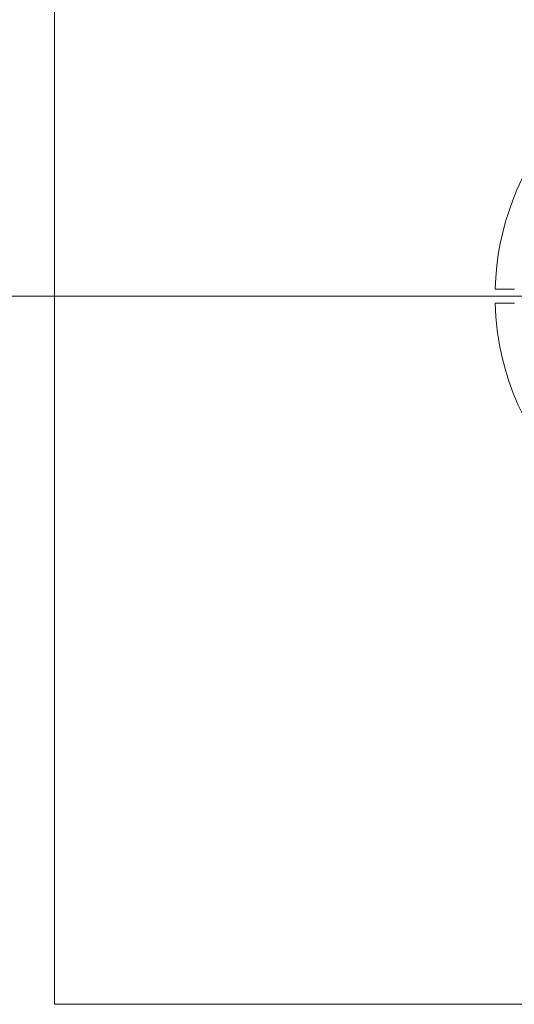
# Model space of a CAD drawing. Units: millimetres. Extents: x -3401 to 2550, y -2650 to 2900.
# Drawn here: x 193 to 297, y -150 to 59 of the extents above; entities that cross this region are included whole.
import ezdxf

# ---------------------------------------------------------------- set-up
doc = ezdxf.new("R2010")
doc.units = ezdxf.units.MM
doc.linetypes.add('K5LT_AXLED', pattern=[11.721226, 7.221226, -1.5, 1.5, -1.5])
doc.linetypes.add('K5LT_THIN_INCLUDED_TO_HATCHING', pattern=[0])

# ---------------------------------------------------------------- blocks, each defined once
blk = doc.blocks.new('U2')
at = {"color": 7, "linetype": 'K5LT_THIN_INCLUDED_TO_HATCHING', "lineweight": 18}
for p, q in [((297.34, 1.5), (293.32, 1.5)), ((297.4, 1.5), (297.34, 1.5)), ((293.32, -1.5), (297.34, -1.5)), ((297.34, -1.5), (297.4, -1.5))]:
    blk.add_line(p, q, dxfattribs=at)
for start, end in [(101.6957, 178.4841), (181.5159, 270)]:
    blk.add_arc((350, 0), 56.7, start, end, dxfattribs=at)
blk = doc.blocks.new('U16')
at = {"color": 7, "linetype": 'K5LT_THIN_INCLUDED_TO_HATCHING', "lineweight": 18}
for p, q in [((200, 150), (200, -150)), ((200, -150), (500, -150))]:
    blk.add_line(p, q, dxfattribs=at)
blk = doc.blocks.new('U19')
at = {"color": 30, "linetype": 'K5LT_AXLED', "lineweight": 18}
blk.add_line((350, 0), (198, 0), dxfattribs=at)

msp = doc.modelspace()

# ---------------------------------------------------------------- linework, layer by layer
at = {"color": 7, "linetype": 'K5LT_THIN_INCLUDED_TO_HATCHING', "lineweight": 18}
msp.add_line((300.5, 0), (-300.5, 0), dxfattribs=at)

# ---------------------------------------------------------------- block references
for name in ['U19', 'U16', 'U2']:
    msp.add_blockref(name, (0, 0))

doc.saveas('drawing.dxf')
